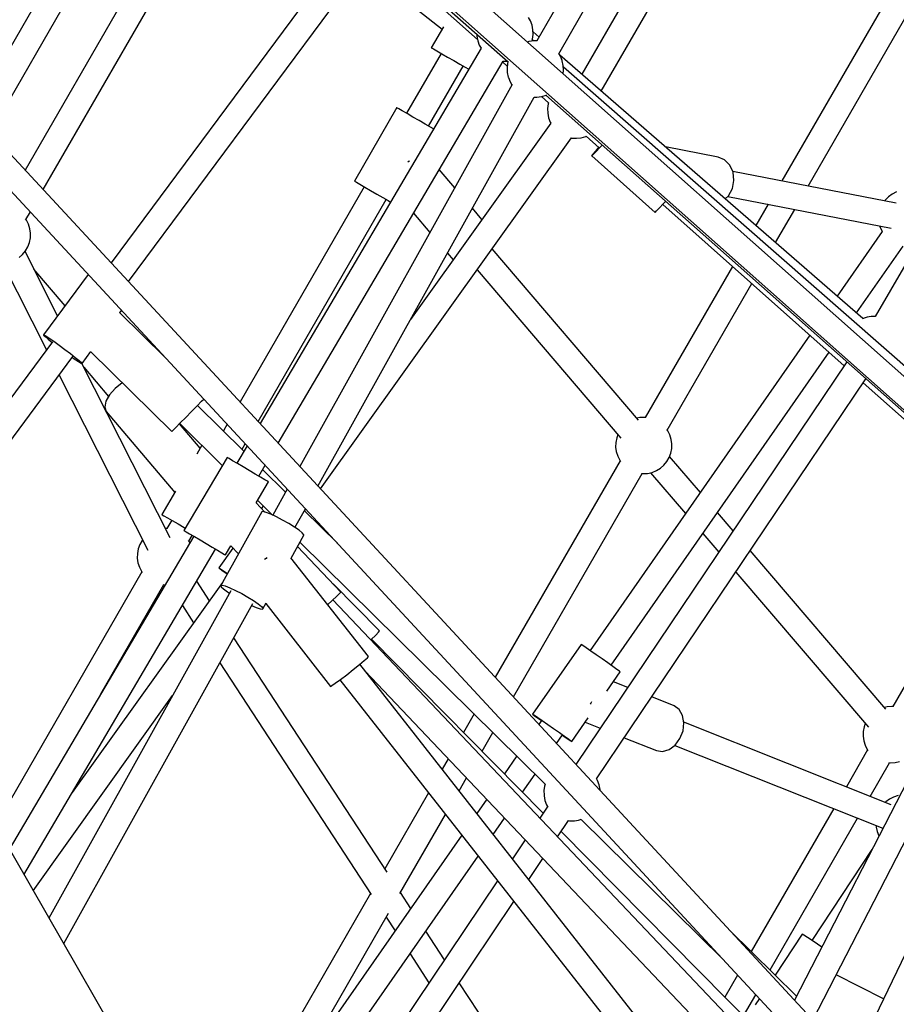
# Model space of a CAD drawing. Units: millimetres. Extents: x 446 to 17346, y -3632 to 17337.
# Drawn here: x 10100 to 10720, y 6872 to 7569 of the extents above; entities that cross this region are included whole.
import ezdxf

# ---------------------------------------------------------------- set-up
doc = ezdxf.new("R2010")
doc.units = ezdxf.units.MM
doc.layers.add('PV-EA387', color=7, linetype='Continuous')

# ---------------------------------------------------------------- blocks, each defined once
blk = doc.blocks.new('*U2')
at = {"layer": 'PV-EA387'}
for p, q in [((-3100.55, 12658.37), (-3270.47, 12364)), ((-3254.89, 12354.98), (-3084.96, 12649.37)), ((-3066.43, 12638.59), (-3238.59, 12340.4)), ((-3224.89, 12328.49), (-3050.99, 12629.68)), ((-2537, 11706.09), (-3524.22, 12582.55)), ((-3536.38, 12569.6), (-2550.01, 11693.89)), ((-3538.69, 12568.5), (-3290.8, 12349.11)), ((-3543.5, 12531.73), (-3669.83, 12312.93)), ((-3657.02, 12299.12), (-3527.9, 12522.76)), ((-3488.71, 12521.73), (-3632.5, 12272.67)), ((-2830.44, 12516.35), (-3030.97, 12169.02)), ((-3619.69, 12258.86), (-3474.97, 12509.52)), ((-3397.37, 12441.88), (-3571.66, 12207.06)), ((-3559.31, 12193.74), (-3383.25, 12430.94)), ((-3384.59, 12429.14), (-3312.48, 12365.02)), ((-3393.87, 12416.64), (-3337.47, 12372.39)), ((-3019.48, 12399.49), (-3097.16, 12264.94)), ((-3078.46, 12261.33), (-3003.9, 12390.49)), ((-2624.15, 11185.17), (-3729.13, 12376.89)), ((-3274.98, 12378.13), (-3276.34, 12380.48)), ((-3273.82, 12375.03), (-3274.98, 12378.13)), ((-3273.19, 12371.79), (-3273.82, 12375.03)), ((-3336.51, 12374.04), (-3345.1, 12359.18)), ((-3312.99, 12368.75), (-3312.95, 12367.39)), ((-3273.55, 12365.22), (-3273.1, 12368.49)), ((-3273.1, 12368.49), (-3273.19, 12371.79)), ((-3268.9, 12366.72), (-3273.15, 12370.42)), ((-3741.58, 12364.63), (-2635.58, 11171.82)), ((-3312.95, 12367.39), (-3312.31, 12364.15)), ((-3312.31, 12364.15), (-3311.16, 12361.06)), ((-3311.16, 12361.06), (-3309.86, 12358.82)), ((-3276.17, 12363.53), (-3277.17, 12363.22)), ((-3275.89, 12363.6), (-3276.17, 12363.53)), ((-3272.63, 12364.06), (-3275.89, 12363.6)), ((-3273.69, 12364.78), (-3273.55, 12365.22)), ((-3272.84, 12364.03), (-3273.69, 12364.78)), ((-3270.24, 12364), (-3272.63, 12364.06)), ((-3309.86, 12358.82), (-3466.26, 12093.38)), ((-3338.17, 12355.18), (-3362.63, 12312.8)), ((-3345.1, 12359.18), (-3344.93, 12359.08)), ((-3344.93, 12359.08), (-3343.64, 12358.33)), ((-3343.64, 12358.33), (-3341.17, 12356.91)), ((-3341.17, 12356.91), (-3337.74, 12354.93)), ((-3337.74, 12354.93), (-3333.65, 12352.57)), ((-3253.75, 12353.16), (-3254.88, 12355)), ((-3039.67, 12167.58), (-3254.28, 12354.03)), ((-3453.49, 12079.61), (-3294.34, 12349.7)), ((-3333.65, 12352.57), (-3329.28, 12350.04)), ((-3329.28, 12350.04), (-3325, 12347.57)), ((-3325, 12347.57), (-3321.2, 12345.38)), ((-3294.66, 12349.16), (-3291.38, 12346.25)), ((-3294.34, 12349.7), (-3292.52, 12349.6)), ((-3292.52, 12349.6), (-3291.48, 12349.72)), ((-3291.16, 12348.03), (-3291.55, 12344.8)), ((-3291.11, 12348.3), (-3291.16, 12348.03)), ((-3290.85, 12349.16), (-3291.11, 12348.3)), ((-3252.52, 12350.11), (-3253.75, 12353.16)), ((-3252.44, 12349.83), (-3252.52, 12350.11)), ((-3251.73, 12346.66), (-3252.44, 12349.83)), ((-3251.57, 12343.41), (-3251.73, 12346.66)), ((-3347.05, 12303.8), (-3322.58, 12346.18)), ((-3321.2, 12345.38), (-3318.65, 12343.91)), ((-3291.55, 12344.8), (-3291.39, 12341.56)), ((-3291.39, 12341.56), (-3290.69, 12338.39)), ((-3251.89, 12340.77), (-3251.57, 12343.41)), ((-2909.67, 12045.72), (-3251.68, 12345.48)), ((-3287.86, 12333.16), (-3438.07, 12062.97)), ((-3290.69, 12338.39), (-3290.6, 12338.11)), ((-3290.6, 12338.11), (-3289.37, 12335.06)), ((-3289.37, 12335.06), (-3288.03, 12332.86)), ((-3263.85, 12325.67), (-3263.59, 12325.8)), ((-3425.3, 12049.2), (-3272.38, 12324.27)), ((-3272.41, 12324.21), (-3270.49, 12324.16)), ((-3270.49, 12324.16), (-3267.23, 12324.62)), ((-3267.23, 12324.62), (-3266.95, 12324.69)), ((-3267.1, 12324.65), (-3262.12, 12320.23)), ((-3266.95, 12324.69), (-3263.85, 12325.67)), ((-3264.18, 12325.56), (-2889.4, 11993.88)), ((-3262.4, 12319.51), (-3262.85, 12316.24)), ((-3262.16, 12320.26), (-3262.4, 12319.51)), ((-3369.56, 12316.8), (-3399.56, 12264.84)), ((-3369.4, 12316.71), (-3369.56, 12316.8)), ((-3368.1, 12315.96), (-3369.4, 12316.71)), ((-3365.63, 12314.53), (-3368.1, 12315.96)), ((-3362.2, 12312.55), (-3365.63, 12314.53)), ((-3358.12, 12310.19), (-3362.2, 12312.55)), ((-3262.85, 12316.24), (-3262.76, 12312.94)), ((-3262.76, 12312.94), (-3262.13, 12309.7)), ((-3260.45, 12305.93), (-3359.76, 12167.09)), ((-3353.74, 12307.67), (-3358.12, 12310.19)), ((-3349.46, 12305.2), (-3353.74, 12307.67)), ((-3345.66, 12303), (-3349.46, 12305.2)), ((-3262.13, 12309.7), (-3260.97, 12306.61)), ((-3260.97, 12306.61), (-3260.52, 12305.83)), ((-3343.49, 12301.75), (-3345.66, 12303)), ((-3423.5, 12047.26), (-3246.01, 12295.42)), ((-3246.11, 12295.44), (-3245.63, 12295.33)), ((-3245.63, 12295.33), (-3242.33, 12295.15)), ((-3242.33, 12295.15), (-3239.05, 12295.51)), ((-3239.05, 12295.51), (-3235.87, 12296.41)), ((-3235.87, 12296.41), (-3235.83, 12296.43)), ((-3235.83, 12296.43), (-3235.49, 12296.59)), ((-3235.52, 12296.57), (-3226.43, 12288.49)), ((-3228.97, 12286.09), (-3230.79, 12283.89)), ((-3228.54, 12285.71), (-3230.51, 12283.64)), ((-3226.71, 12288.74), (-3228.97, 12286.09)), ((-3225.84, 12288.61), (-3228.54, 12285.71)), ((-3224.32, 12290.29), (-3225.84, 12288.61)), ((-3142.19, 12281.8), (-3179.43, 12288.99)), ((-3360.88, 12279.01), (-3361.61, 12278.31)), ((-3360.74, 12279.2), (-3360.88, 12279.01)), ((-3230.79, 12283.89), (-3231.69, 12282.69)), ((-3231.69, 12282.69), (-3231.6, 12282.61)), ((-3230.51, 12283.64), (-3231.6, 12282.61)), ((-3231.6, 12282.61), (-3186.77, 12242.75)), ((-3137.57, 12279.86), (-3142.19, 12281.8)), ((-3133.89, 12276.14), (-3137.57, 12279.86)), ((-3328.46, 12260.13), (-3339.51, 12273.04)), ((-3131.6, 12271.09), (-3133.89, 12276.14)), ((-3016.15, 12249.29), (-3131.86, 12271.65)), ((-3130.98, 12265.32), (-3131.6, 12271.09)), ((-3399.56, 12264.84), (-3399.4, 12264.74)), ((-3399.4, 12264.74), (-3398.1, 12264)), ((-3398.1, 12264), (-3395.63, 12262.57)), ((-3132.1, 12259.53), (-3130.98, 12265.32)), ((-3392.63, 12260.84), (-3480.47, 12108.7)), ((-3395.63, 12262.57), (-3392.2, 12260.59)), ((-3392.2, 12260.59), (-3388.12, 12258.23)), ((-3388.12, 12258.23), (-3383.74, 12255.7)), ((-3134.83, 12254.4), (-3132.1, 12259.53)), ((-3016.03, 12257.2), (-3018.98, 12255.71)), ((-3467.66, 12094.89), (-3377.05, 12251.84)), ((-3383.74, 12255.7), (-3379.46, 12253.23)), ((-3379.46, 12253.23), (-3375.66, 12251.04)), ((-3375.66, 12251.04), (-3373.95, 12250.05)), ((-3181.02, 12248.75), (-3179.41, 12250.53)), ((-3137.1, 12252.23), (-3134.83, 12254.4)), ((-3135.27, 12253.98), (-3019.62, 12231.62)), ((-3023.96, 12251.4), (-3024.33, 12250.87)), ((-3021.65, 12253.76), (-3023.96, 12251.4)), ((-3018.98, 12255.71), (-3021.65, 12253.76)), ((-3631.91, 12237.7), (-3628.83, 12243.03)), ((-3309.25, 12237.7), (-3316.08, 12245.66)), ((-3186.77, 12242.75), (-3185.69, 12243.78)), ((-3185.69, 12243.78), (-3183.71, 12245.85)), ((-3183.71, 12245.85), (-3181.02, 12248.75)), ((-3181.35, 12248.4), (-3052.91, 12134.18)), ((-3106.68, 12248.45), (-3115.39, 12233.37)), ((-3101.55, 12221.34), (-3087.99, 12244.84)), ((-3631.6, 12237.27), (-3632.2, 12238.09)), ((-3630.11, 12234.33), (-3631.6, 12237.27)), ((-3357.76, 12242.07), (-3346.08, 12228.43)), ((-3629.13, 12231.19), (-3630.11, 12234.33)), ((-3628.68, 12227.93), (-3629.13, 12231.19)), ((-3026.12, 12229.18), (-3057.97, 12183.48)), ((-3027.75, 12233.19), (-3027.65, 12232.72)), ((-3027.65, 12232.72), (-3026.41, 12229.66)), ((-3026.41, 12229.66), (-3026.12, 12229.18)), ((-3630.55, 12218.32), (-3629.4, 12221.41)), ((-3629.4, 12221.41), (-3628.77, 12224.64)), ((-3628.77, 12224.64), (-3628.68, 12227.93)), ((-3634.29, 12212.93), (-3632.2, 12215.47)), ((-3609.5, 12169.63), (-3632.54, 12215.06)), ((-3632.2, 12215.47), (-3630.55, 12218.32)), ((-3198.54, 12095.86), (-3302.17, 12216.89)), ((-3044.3, 12171.6), (-3011.35, 12218.89)), ((-3636.77, 12210.77), (-3634.29, 12212.93)), ((-3333.7, 12213.97), (-3329.63, 12209.21)), ((-3648.57, 12206.94), (-3617.39, 12145.45)), ((-3604.27, 12176.67), (-3626.26, 12202.68)), ((-3312.78, 12202.07), (-3210.9, 12083.08)), ((-3132.04, 12204.54), (-3193.7, 12097.73)), ((-3587.84, 12198.81), (-3619.52, 12156.12)), ((-3178.12, 12088.73), (-3118.3, 12192.33)), ((-3565.55, 12171.79), (-3564.32, 12173.45)), ((-3533.17, 12139.86), (-3565.63, 12171.86)), ((-3038.05, 12168.18), (-3039.98, 12167.47)), ((-3037.35, 12168.42), (-3038.05, 12168.18)), ((-3036.76, 12168.58), (-3037.35, 12168.42)), ((-3033.93, 12169), (-3036.76, 12168.58)), ((-3033.25, 12169.09), (-3033.93, 12169)), ((-3030.94, 12169.02), (-3033.25, 12169.09)), ((-3619.52, 12156.12), (-3619.3, 12156.1)), ((-3619.52, 12156.12), (-3619.44, 12155.92)), ((-3619.44, 12155.92), (-3618.37, 12154.85)), ((-3619.3, 12156.1), (-3617.97, 12155.39)), ((-3618.37, 12154.85), (-3616.2, 12152.99)), ((-3617.97, 12155.39), (-3615.56, 12153.85)), ((-3616.2, 12152.99), (-3613.44, 12150.78)), ((-3615.56, 12153.85), (-3612.29, 12151.6)), ((-3077.24, 12155.81), (-3232.68, 11932.77)), ((-3613.07, 12151.27), (-3746.91, 11970.96)), ((-3612.29, 12151.6), (-3608.46, 12148.86)), ((-3608.46, 12148.86), (-3604.39, 12145.86)), ((-3604.39, 12145.86), (-3600.45, 12142.87)), ((-3737.18, 11954.11), (-3598.67, 12140.71)), ((-3600.45, 12142.87), (-3597, 12140.17)), ((-3599.1, 12140.14), (-3597.73, 12139.18)), ((-3597.73, 12139.18), (-3594.86, 12137.26)), ((-3597, 12140.17), (-3594.33, 12137.97)), ((-3594.33, 12137.97), (-3592.69, 12136.49)), ((-3592.22, 12135.86), (-3585.92, 12144.35)), ((-3586.02, 12144.22), (-3528.74, 12087.74)), ((-3217.91, 11922.48), (-3063.7, 12143.77)), ((-3594.86, 12137.26), (-3592.97, 12136.12)), ((-3592.97, 12136.12), (-3592.22, 12135.86)), ((-3592.69, 12136.49), (-3592.22, 12135.86)), ((-3529.92, 12012.64), (-3592.42, 12135.93)), ((-3591.04, 12133.21), (-3573.51, 12112.46)), ((-3051.05, 12136.94), (-3242.76, 11852.34)), ((-3608.37, 12127.65), (-3545.58, 12003.79)), ((-3228.14, 11842.17), (-3037.6, 12125.04)), ((-3568.73, 12118.28), (-3572.78, 12113.76)), ((-3563.8, 12122.08), (-3568.73, 12118.28)), ((-3563.64, 12122.16), (-3563.8, 12122.08)), ((-3039.49, 12122.24), (-2918.8, 12014.91)), ((-3572.78, 12113.76), (-3575.39, 12109.12)), ((-3507.65, 12109.12), (-3506.12, 12110.68)), ((-3575.39, 12109.12), (-3576.21, 12105)), ((-3576.21, 12105), (-3575.13, 12101.94)), ((-3514.72, 12101.94), (-3510.83, 12105.89)), ((-3510.83, 12105.89), (-3507.65, 12109.12)), ((-3477.72, 12073.94), (-3510.49, 12106.24)), ((-3575.13, 12101.94), (-3526.7, 12044.63)), ((-3522.76, 12093.79), (-3518.87, 12097.74)), ((-3518.87, 12097.74), (-3514.72, 12101.94)), ((-3197.52, 12097.6), (-3199.63, 12097.13)), ((-3194.23, 12097.78), (-3197.52, 12097.6)), ((-3193.22, 12097.67), (-3194.23, 12097.78)), ((-3528.01, 12088.47), (-3525.94, 12090.57)), ((-3525.94, 12090.57), (-3522.76, 12093.79)), ((-3508.63, 12075.93), (-3523.28, 12093.26)), ((-3523.11, 12093.44), (-3493, 12063.76)), ((-3489.61, 12092.88), (-3492.27, 12088.27)), ((-3177.8, 12088.3), (-3178.4, 12089.12)), ((-3528.74, 12087.74), (-3528.01, 12088.47)), ((-3213.96, 12083.28), (-3214.59, 12080.05)), ((-3213.08, 12085.63), (-3213.96, 12083.28)), ((-3176.31, 12085.36), (-3177.8, 12088.3)), ((-3175.33, 12082.22), (-3176.31, 12085.36)), ((-3174.88, 12078.96), (-3175.33, 12082.22)), ((-3507.44, 12078), (-3511.04, 12071.75)), ((-3475.52, 12077.68), (-3482.76, 12065.38)), ((-3479.02, 12075.22), (-3476.8, 12079.06)), ((-3214.59, 12080.05), (-3214.68, 12076.76)), ((-3214.68, 12076.76), (-3214.23, 12073.5)), ((-3175.6, 12072.44), (-3174.97, 12075.67)), ((-3174.97, 12075.67), (-3174.88, 12078.96)), ((-3489.66, 12069.44), (-3520.12, 12017.75)), ((-3489.49, 12069.34), (-3489.66, 12069.44)), ((-3488.2, 12068.58), (-3489.49, 12069.34)), ((-3485.75, 12067.13), (-3488.2, 12068.58)), ((-3214.23, 12073.5), (-3213.25, 12070.36)), ((-3213.25, 12070.36), (-3211.76, 12067.42)), ((-3178.4, 12066.5), (-3176.76, 12069.35)), ((-3176.76, 12069.35), (-3175.6, 12072.44)), ((-3154.71, 12044.66), (-3176.48, 12070.09)), ((-3482.33, 12065.12), (-3485.75, 12067.13)), ((-3478.27, 12062.73), (-3482.33, 12065.12)), ((-3473.91, 12060.16), (-3478.27, 12062.73)), ((-3467.26, 12056.24), (-3462.74, 12063.9)), ((-3211.45, 12067), (-3299.84, 11913.9)), ((-3211.76, 12067.42), (-3211.16, 12066.61)), ((-3185.78, 12060.08), (-3182.98, 12061.8)), ((-3182.98, 12061.8), (-3180.49, 12063.96)), ((-3180.49, 12063.96), (-3178.4, 12066.5)), ((-3469.66, 12057.65), (-3473.91, 12060.16)), ((-3465.88, 12055.43), (-3469.66, 12057.65)), ((-3462.91, 12053.68), (-3465.88, 12055.43)), ((-3448.17, 12044.8), (-3464.51, 12060.91)), ((-3287.03, 11900.08), (-3195.86, 12058)), ((-3196.34, 12058.05), (-3195.33, 12057.94)), ((-3195.33, 12057.94), (-3192.04, 12058.12)), ((-3192.04, 12058.12), (-3188.83, 12058.84)), ((-3189.93, 12058.59), (-3165.16, 12029.66)), ((-3188.83, 12058.84), (-3185.78, 12060.08)), ((-3469.09, 12037.37), (-3460.36, 12052.18)), ((-3461.01, 12052.56), (-3462.91, 12053.68)), ((-3460.36, 12052.18), (-3461.01, 12052.56)), ((-3526.09, 12045.68), (-3535.73, 12029)), ((-3446.99, 12046.92), (-3457.2, 12028.57)), ((-3462.81, 12030.76), (-3469.09, 12037.37)), ((-3468.04, 12039.15), (-3457.4, 12028.66)), ((-3464.02, 12035.19), (-3465.3, 12033.39)), ((-3535.73, 12029), (-3535.56, 12028.9)), ((-3535.56, 12028.9), (-3534.27, 12028.16)), ((-3534.27, 12028.16), (-3531.8, 12026.73)), ((-3531.8, 12026.73), (-3528.36, 12024.75)), ((-3465.12, 12030.92), (-3494.04, 11978.9)), ((-3464.16, 12031.11), (-3465.12, 12030.92)), ((-3461.95, 12030.54), (-3464.16, 12031.11)), ((-3458.72, 12029.27), (-3461.95, 12030.54)), ((-3454.73, 12027.42), (-3458.72, 12029.27)), ((-3450.34, 12025.14), (-3454.73, 12027.42)), ((-3441.58, 12019.9), (-3434.22, 12033.14)), ((-3411.59, 12008.74), (-3434.97, 12031.79)), ((-3434.73, 12031.55), (-3433.87, 12032.76)), ((-3131.48, 12017.54), (-3142.61, 12030.53)), ((-2938.37, 12032.31), (-3018.65, 11893.27)), ((-3528.8, 12025), (-3532.16, 12019.18)), ((-3528.36, 12024.75), (-3524.28, 12022.39)), ((-3524.28, 12022.39), (-3519.9, 12019.86)), ((-3519.9, 12019.86), (-3519.13, 12019.42)), ((-3445.95, 12022.65), (-3450.34, 12025.14)), ((-3441.94, 12020.15), (-3445.95, 12022.65)), ((-3438.67, 12017.88), (-3441.94, 12020.15)), ((-3513.22, 12013.68), (-3643.71, 11792.22)), ((-3532.69, 12019.23), (-3533.25, 12019.2)), ((-3531.68, 12019.12), (-3532.69, 12019.23)), ((-3520.12, 12017.75), (-3519.95, 12017.65)), ((-3519.95, 12017.65), (-3518.67, 12016.89)), ((-3518.67, 12016.89), (-3516.21, 12015.44)), ((-3516.57, 12010.18), (-3514.21, 12014.26)), ((-3516.21, 12015.44), (-3512.79, 12013.43)), ((-3512.79, 12013.43), (-3508.73, 12011.03)), ((-3444.38, 11998.26), (-3435.4, 12014.4)), ((-3436.43, 12016.03), (-3438.67, 12017.88)), ((-3435.42, 12014.77), (-3436.43, 12016.03)), ((-3435.4, 12014.4), (-3435.42, 12014.77)), ((-3153.06, 12015.53), (-3141.74, 12002.31)), ((-2918.58, 12015.36), (-3088.07, 11685.5)), ((-3551.26, 12007.82), (-3552.42, 12004.73)), ((-3549.62, 12010.67), (-3551.26, 12007.82)), ((-3549.28, 12011.08), (-3549.62, 12010.67)), ((-3516.26, 12009.75), (-3516.86, 12010.57)), ((-3515.93, 12009.1), (-3516.26, 12009.75)), ((-3508.73, 12011.03), (-3504.38, 12008.47)), ((-3504.38, 12008.47), (-3500.12, 12005.96)), ((-3500.12, 12005.96), (-3496.34, 12003.73)), ((-3490.82, 12000.48), (-3487.04, 12006.9)), ((-3487.04, 12006.9), (-3481.64, 12001.21)), ((-3409.06, 11974.14), (-3439.79, 12006.51)), ((-3438.07, 12009.61), (-3264.46, 11838.44)), ((-3075.05, 11671.46), (-2903.13, 12006.03)), ((-3633.37, 11774.31), (-3497.72, 12004.54)), ((-3553.05, 12001.5), (-3553.14, 11998.21)), ((-3552.42, 12004.73), (-3553.05, 12001.5)), ((-3496.34, 12003.73), (-3493.37, 12001.98)), ((-3485.45, 12005.22), (-3495.36, 11991.37)), ((-3493.37, 12001.98), (-3491.48, 12000.87)), ((-3491.48, 12000.87), (-3490.82, 12000.48)), ((-3461.4, 11998.55), (-3462.05, 11998.02)), ((-3023.48, 11891.4), (-3119.47, 12003.5)), ((-3553.14, 11998.21), (-3552.69, 11994.95)), ((-3552.69, 11994.95), (-3551.7, 11991.81)), ((-3551.7, 11991.81), (-3550.22, 11988.87)), ((-3462.05, 11998.02), (-3463.03, 11997.25)), ((-3389.65, 11928.53), (-3444.43, 11998.33)), ((-3549.9, 11988.44), (-3653.45, 11809.09)), ((-3550.22, 11988.87), (-3549.62, 11988.06)), ((-3495.36, 11991.37), (-3494.71, 11990.98)), ((-3495.36, 11991.37), (-3494.77, 11990.89)), ((-3494.77, 11990.89), (-3493.02, 11989.56)), ((-3494.71, 11990.98), (-3492.89, 11989.74)), ((-3493.02, 11989.56), (-3490.24, 11987.53)), ((-3492.89, 11989.74), (-3490.06, 11987.77)), ((-3490.24, 11987.53), (-3489.53, 11987.01)), ((-3490.06, 11987.77), (-3489.38, 11987.29)), ((-3129.73, 11988.28), (-3035.84, 11878.62)), ((-3492.95, 11980.87), (-3599.17, 11832.35)), ((-3578.93, 11902.16), (-3534.31, 11979.44)), ((-3534.79, 11979.5), (-3533.79, 11979.39)), ((-3533.79, 11979.39), (-3533.42, 11979.41)), ((-3502.08, 11968.1), (-3511.08, 11981.86)), ((-3494.04, 11978.9), (-3493.08, 11979.08)), ((-3494.04, 11978.9), (-3493.69, 11977.98)), ((-3493.69, 11977.98), (-3492.05, 11976.41)), ((-3493.08, 11979.08), (-3490.88, 11978.51)), ((-3490.88, 11978.51), (-3487.64, 11977.25)), ((-3381.71, 11946.68), (-3414.61, 11979.99)), ((-3486.92, 11975.1), (-3615.63, 11743.58)), ((-3492.05, 11976.41), (-3489.26, 11974.33)), ((-3489.26, 11974.33), (-3487.86, 11973.41)), ((-3487.64, 11977.25), (-3483.65, 11975.39)), ((-3483.65, 11975.39), (-3479.26, 11973.12)), ((-3479.26, 11973.12), (-3474.87, 11970.62)), ((-3474.87, 11970.62), (-3470.86, 11968.12)), ((-3415.22, 11968.29), (-3411.94, 11971.4)), ((-3411.94, 11971.4), (-3409.8, 11973.44)), ((-3409.8, 11973.44), (-3409.06, 11974.14)), ((-2885.73, 11976.99), (-3046.87, 11641.07)), ((-3605.22, 11725.55), (-3471.45, 11966.18)), ((-3521.26, 11964.59), (-3513.29, 11952.42)), ((-3472.26, 11964.72), (-3469, 11963.31)), ((-3470.86, 11968.12), (-3467.59, 11965.85)), ((-3467.59, 11965.85), (-3465.35, 11964.01)), ((-3465.35, 11964.01), (-3464.34, 11962.75)), ((-3464.33, 11962.38), (-3461.93, 11966.7)), ((-3462.3, 11966.03), (-3416.4, 11907.53)), ((-3418.45, 11965.23), (-3415.22, 11968.29)), ((-3111.94, 11649.57), (-3414.86, 11968.64)), ((-3469, 11963.31), (-3466.25, 11962.39)), ((-3466.25, 11962.39), (-3464.65, 11962.19)), ((-3464.65, 11962.19), (-3464.33, 11962.38)), ((-3464.34, 11962.75), (-3464.33, 11962.38)), ((-3387.67, 11940.62), (-3384.47, 11943.82)), ((-3384.47, 11943.82), (-3382.41, 11945.93)), ((-3382.41, 11945.93), (-3381.71, 11946.68)), ((-3376.37, 11776), (-3484.94, 11941.91)), ((-3387.97, 11940.31), (-3387.67, 11940.62)), ((-3265.96, 11817.89), (-3387.42, 11940.87)), ((-3239.15, 11937.13), (-3273.46, 11887.91)), ((-3237.9, 11936.32), (-3239.15, 11937.13)), ((-3235.54, 11934.72), (-3237.9, 11936.32)), ((-3232.27, 11932.48), (-3235.54, 11934.72)), ((-3228.39, 11929.8), (-3232.27, 11932.48)), ((-3224.24, 11926.92), (-3228.39, 11929.8)), ((-3494.81, 11924.17), (-3387.56, 11760.27)), ((-3400.35, 11919.4), (-3396.03, 11922.88)), ((-3396.03, 11922.88), (-3392.55, 11925.78)), ((-3097.33, 11542.97), (-3395.69, 11923.16)), ((-3392.55, 11925.78), (-3390.33, 11927.74)), ((-3390.33, 11927.74), (-3389.65, 11928.53)), ((-3220.19, 11924.08), (-3224.24, 11926.92)), ((-3218.32, 11922.76), (-3220.19, 11924.08)), ((-3216.61, 11921.55), (-3218.32, 11922.76)), ((-3409.4, 11912.39), (-3404.99, 11915.76)), ((-3404.99, 11915.76), (-3400.35, 11919.4)), ((-3391.83, 11918.23), (-3125.01, 11637.19)), ((-3221.02, 11904.03), (-3211.43, 11917.78)), ((-3213.8, 11919.55), (-3216.61, 11921.55)), ((-3212.02, 11918.26), (-3213.8, 11919.55)), ((-3211.43, 11917.78), (-3212.02, 11918.26)), ((-3416.4, 11907.53), (-3415.47, 11908.01)), ((-3415.47, 11908.01), (-3413.04, 11909.7)), ((-3413.04, 11909.7), (-3409.4, 11912.39)), ((-3409.75, 11912.13), (-3111.44, 11532.02)), ((-3206.13, 11906.72), (-3216.32, 11910.77)), ((-3626.83, 11762.98), (-3528.13, 11900.97)), ((-3232.18, 11895.6), (-3232.76, 11894.82)), ((-3231.75, 11896.68), (-3232.18, 11895.6)), ((-3173.26, 11893.66), (-3189.19, 11899.99)), ((-3314.77, 11888.04), (-3322.32, 11874.96)), ((-3273.46, 11887.91), (-3273.49, 11887.87)), ((-3273.49, 11887.87), (-3272.29, 11886.98)), ((-3273.46, 11887.91), (-3272.2, 11887.1)), ((-3272.2, 11887.1), (-3269.84, 11885.5)), ((-3169.67, 11891.13), (-3173.26, 11893.66)), ((-3167.27, 11887), (-3169.67, 11891.13)), ((-3166.34, 11881.77), (-3167.27, 11887)), ((-3022.46, 11893.14), (-3024.57, 11892.67)), ((-3019.17, 11893.33), (-3022.46, 11893.14)), ((-3018.17, 11893.21), (-3019.17, 11893.33)), ((-3272.29, 11886.98), (-3269.97, 11885.31)), ((-3269.97, 11885.31), (-3267.15, 11883.31)), ((-3269.84, 11885.5), (-3266.57, 11883.26)), ((-3267.06, 11883.42), (-3269, 11880.64)), ((-3266.57, 11883.26), (-3262.69, 11880.58)), ((-3262.69, 11880.58), (-3258.54, 11877.69)), ((-3245.73, 11868.56), (-3234.05, 11885.32)), ((-3236.29, 11882.12), (-3225.57, 11877.86)), ((-3167.01, 11876.06), (-3166.34, 11881.77)), ((-3019.73, 11823.84), (-3166.41, 11882.12)), ((-3038.02, 11881.17), (-3038.9, 11878.82)), ((-3309.2, 11861.68), (-3301.52, 11874.98)), ((-3258.54, 11877.69), (-3254.49, 11874.86)), ((-3256.48, 11867.13), (-3252.3, 11873.13)), ((-3254.49, 11874.86), (-3252.62, 11873.54)), ((-3252.62, 11873.54), (-3250.91, 11872.33)), ((-3169.19, 11870.57), (-3167.01, 11876.06)), ((-3039.53, 11875.59), (-3039.62, 11872.3)), ((-3038.9, 11878.82), (-3039.53, 11875.59)), ((-3252.38, 11873.02), (-3251.06, 11872.11)), ((-3251.06, 11872.11), (-3248.21, 11870.17)), ((-3250.91, 11872.33), (-3248.1, 11870.33)), ((-3248.21, 11870.17), (-3246.38, 11868.95)), ((-3248.1, 11870.33), (-3246.32, 11869.03)), ((-3246.38, 11868.95), (-3245.73, 11868.56)), ((-3246.32, 11869.03), (-3245.73, 11868.56)), ((-3208.63, 11871.13), (-3185.82, 11862.06)), ((-3172.62, 11865.97), (-3169.19, 11870.57)), ((-3039.62, 11872.3), (-3039.17, 11869.04)), ((-3039.17, 11869.04), (-3038.19, 11865.9)), ((-3185.82, 11862.06), (-3181.47, 11861.44)), ((-3181.47, 11861.44), (-3176.88, 11862.79)), ((-3176.88, 11862.79), (-3172.62, 11865.97)), ((-3172.91, 11865.75), (-3025.54, 11807.2)), ((-3036.39, 11862.54), (-3051.45, 11836.44)), ((-3038.19, 11865.9), (-3036.7, 11862.96)), ((-3036.7, 11862.96), (-3036.1, 11862.15)), ((-3333.07, 11856.34), (-3337.39, 11848.86)), ((-3284.59, 11858.28), (-3293.38, 11845.66)), ((-3034.55, 11829.72), (-3020.8, 11853.54)), ((-3021.28, 11853.59), (-3020.27, 11853.48)), ((-3020.27, 11853.48), (-3016.98, 11853.66)), ((-3016.98, 11853.66), (-3013.77, 11854.38)), ((-3280.52, 11832.63), (-3271.58, 11845.46)), ((-3325.41, 11833.6), (-3320.14, 11842.73)), ((-3264.47, 11838.45), (-3264.94, 11837.02)), ((-3227.42, 11840.92), (-3228.24, 11842.33)), ((-3226.29, 11837.87), (-3227.42, 11840.92)), ((-3411.48, 11389.98), (-3666.78, 11832.18)), ((-3347.01, 11832.19), (-3378.01, 11778.5)), ((-3264.94, 11837.02), (-3265.43, 11833.85)), ((-3265.43, 11833.85), (-3265.36, 11830.64)), ((-3225.68, 11834.67), (-3226.29, 11837.87)), ((-3225.63, 11834.08), (-3225.68, 11834.67)), ((-3225.62, 11833.85), (-3225.63, 11834.08)), ((-3305.89, 11827.71), (-3312.9, 11817.66)), ((-3265.36, 11830.64), (-3265.31, 11830.04)), ((-3265.31, 11830.04), (-3264.7, 11826.85)), ((-3264.7, 11826.85), (-3263.57, 11823.8)), ((-3023.59, 11825.8), (-3023.9, 11825.49)), ((-3020.92, 11827.75), (-3023.59, 11825.8)), ((-3017.97, 11829.24), (-3020.92, 11827.75)), ((-3014.82, 11830.22), (-3017.97, 11829.24)), ((-3262.68, 11822.76), (-3268.36, 11814.33)), ((-3263.57, 11823.8), (-3262.84, 11822.53)), ((-3060.35, 11821.03), (-3118.7, 11719.97)), ((-3367.37, 11760.94), (-3335.04, 11816.93)), ((-3301.28, 11802.85), (-3293.24, 11814.38)), ((-3255.8, 11801.1), (-3248.07, 11812.59)), ((-3248.09, 11812.55), (-3248.04, 11812.54)), ((-3248.04, 11812.54), (-3247.43, 11812.48)), ((-3247.43, 11812.48), (-3244.36, 11812.39)), ((-3244.36, 11812.39), (-3243.69, 11812.48)), ((-3243.69, 11812.48), (-3240.86, 11812.91)), ((-3240.86, 11812.91), (-3240.27, 11813.06)), ((-3240.27, 11813.06), (-3239.57, 11813.3)), ((-3239.57, 11813.3), (-3239.06, 11813.49)), ((-3239.13, 11813.46), (-3138.93, 11714.68)), ((-3105.45, 11706.91), (-3043.45, 11814.31)), ((-3104.2, 11654.11), (-3253.2, 11804.97)), ((-3030.37, 11809.12), (-3030.31, 11807.99)), ((-3030.31, 11807.99), (-3029.59, 11804.77)), ((-3029.59, 11804.77), (-3028.36, 11801.71)), ((-3323.58, 11802.33), (-3426.64, 11654.44)), ((-3278.66, 11799.04), (-3287.73, 11785.58)), ((-3033.32, 11792.06), (-3075.93, 11727.83)), ((-3411.87, 11644.14), (-3311.96, 11787.52)), ((-3276.17, 11770.86), (-3266.11, 11785.81)), ((-3298.21, 11770.01), (-3477.35, 11504.07)), ((-3388.08, 11761.06), (-3486.97, 11589.78)), ((-3467.44, 11486.91), (-3286.66, 11755.29)), ((-3359.69, 11750.5), (-3366.97, 11761.62)), ((-3428.23, 11655.52), (-3375.3, 11747.19)), ((-3377.04, 11744.19), (-3370.77, 11734.61)), ((-3335.87, 11714.1), (-3349.07, 11734.27)), ((-3086.61, 11688.33), (-3134.13, 11735.18)), ((-3082.7, 11732.26), (-3101.86, 11703.37)), ((-3081.44, 11731.45), (-3082.7, 11732.26)), ((-3079.05, 11729.89), (-3081.44, 11731.45)), ((-3075.74, 11727.71), (-3079.05, 11729.89)), ((-3071.81, 11725.11), (-3075.74, 11727.71)), ((-3068.76, 11723.09), (-3071.81, 11725.11)), ((-3360.15, 11718.37), (-3346.77, 11697.93)), ((-3128.35, 11703.26), (-3137.35, 11687.67)), ((-3025.06, 11686.52), (-3058.62, 11703.43)), ((-3222.91, 11541.47), (-3325.3, 11697.94)), ((-3124.23, 11674.39), (-3115.54, 11689.45)), ((-3112.95, 11686.66), (-3115.87, 11682.27))]:
    blk.add_line(p, q, dxfattribs=at)
blk = doc.blocks.new('IVO')
blk.add_circle((8895.94, 8886.97), 8450)
at = {"layer": 'PV-EA387'}
blk.add_blockref('*U2', (13736.34, -4810.4), dxfattribs=at)

msp = doc.modelspace()

# ---------------------------------------------------------------- block references
msp.add_blockref('IVO', (0, 0))

doc.saveas('drawing.dxf')
